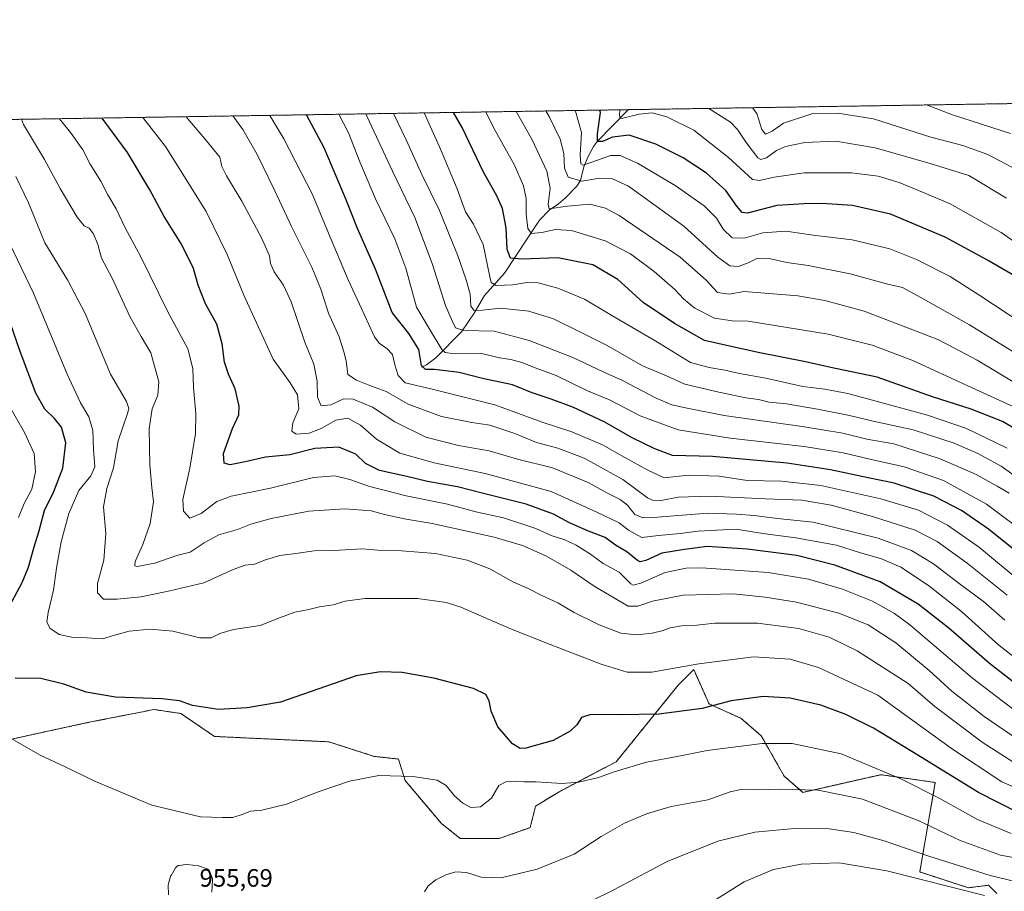
# Model space of a CAD drawing. Units: metres. Extents: x 606871 to 610301, y 4766282 to 4768649.
# Drawn here: x 607767 to 608159, y 4768302 to 4768649 of the extents above; entities that cross this region are included whole.
import ezdxf
from ezdxf.enums import TextEntityAlignment as Align

# ---------------------------------------------------------------- set-up
doc = ezdxf.new("R2010")
doc.units = ezdxf.units.M
doc.header["$MEASUREMENT"] = 0
doc.linetypes.add('TRAZOS', pattern=[0.75, 0.5, -0.25])
for name, color, linetype, lineweight in [('Arbolado forestal', 92, 'TRAZOS', 0), ('Arbolado forestal CxS', 92, 'Continuous', 0), ('Comarca CxS', 133, 'Continuous', 0), ('Comunidad Autónoma CxS', 142, 'Continuous', 0), ('Corriente natural lineal', 142, 'Continuous', 13), ('Curva de nivel maestra', 36, 'Continuous', 30), ('Curva de nivel normal', 36, 'Continuous', 0), ('Espacio natural protegido CxS', 2, 'Continuous', 0), ('Estanque', 2, 'Continuous', 0), ('Estanque Cxs', 2, 'Continuous', 0), ('Municipio CxS', 142, 'Continuous', 0), ('Pastizal CxS', 92, 'Continuous', 0), ('Provincia CxS', 1, 'Continuous', 0), ('Rótulo de punto de cota en terreno', 19, 'Continuous', 0)]:
    doc.layers.add(name, color=color, linetype=linetype, lineweight=lineweight)
doc.styles.add('Arial', font='txt', dxfattribs={"height": 0.2})

# ---------------------------------------------------------------- blocks, each defined once
blk = doc.blocks.new('*U152')
at = {"layer": 'Arbolado forestal CxS', "color": 92, "linetype": 'Continuous', "lineweight": 0}
for points in [[(610047.38, 4766331.72, 748.45), (607142.66, 4766285.61, 841.55), (607121.71, 4766295.39, 856.89), (607104.61, 4766306.31, 867.05), (607099.11, 4766300.3, 864.37), (607093.99, 4766294.71, 861.16), (607081.95, 4766292.59, 860.22), (607070.62, 4766289.76, 858.45), (607055.83, 4766289.2, 858.47), (607058.31, 4766284.27, 855.36), (606907.15, 4766281.87, 864.29), (606870.94, 4768595.4, 797.07), (608764.77, 4768625.49, 939.08)], [(608155.85, 4768301.6, 968.2), (608152.58, 4768304.87, 966.69), (608144.56, 4768303.8, 968.67), (608125.19, 4768310.1, 968.21), (608131.39, 4768345.73, 952.28), (608117.75, 4768347.68, 954.56), (608109.7, 4768348.83, 955.41), (608078.77, 4768341.8, 960.2), (608071.28, 4768348.23, 958.42), (608062.18, 4768364.28, 954.14), (608054.16, 4768371.24, 952.26), (608041.41, 4768376.99, 949.55), (608039.98, 4768380.2, 948.56), (608035.33, 4768390.66, 945.39), (608029.13, 4768384.46, 946.82), (608004.5, 4768353.98, 954.24), (607982.04, 4768342.2, 955.34), (607972.41, 4768336.32, 956.37), (607970.27, 4768327.75, 957.28), (607957.97, 4768323.47, 957.78), (607942.46, 4768323.47, 958.05), (607934.97, 4768329.36, 957.45), (607920.53, 4768346.49, 955.17), (607917.85, 4768355.05, 954.01), (607908.22, 4768356.12, 953.67), (607890.17, 4768361.92, 952.27), (607855.94, 4768363.52, 951.06), (607844.7, 4768364.06, 950.99), (607831.33, 4768373.16, 950.48), (607820.63, 4768374.76, 950.57), (607814.06, 4768373.47, 950.97), (607799.53, 4768370.6, 952.03), (607793.54, 4768369.41, 952.49), (607756.63, 4768361.38, 955.96)]]:
    blk.add_polyline3d(points, dxfattribs=at)
blk = doc.blocks.new('*U154')
at = {"layer": 'Curva de nivel normal', "color": 36, "linetype": 'Continuous', "lineweight": 0}
blk.add_polyline3d([(608159, 4768410.33, 915), (608150.57, 4768417.72, 915), (608141.36, 4768424.51, 915), (608130.64, 4768432.8, 915), (608121.98, 4768438.1, 915), (608108.64, 4768443.02, 915), (608082.83, 4768449.28, 915), (608068.69, 4768450.81, 915), (608059.31, 4768451.99, 915), (608052.31, 4768452.5, 915), (608040.97, 4768452.84, 915), (608019.16, 4768451.15, 915), (608015.08, 4768451.11, 915), (608011.92, 4768452.39, 915), (608009, 4768456.08, 915), (608006.01, 4768458.35, 915), (608000.74, 4768461.06, 915), (607993.34, 4768465.09, 915), (607979.08, 4768470.95, 915), (607965.28, 4768474.39, 915), (607954.01, 4768477.74, 915), (607941.78, 4768479.89, 915), (607928.71, 4768483.16, 915), (607916.43, 4768489.2, 915), (607907.58, 4768495.07, 915), (607899.86, 4768498.31, 915), (607896, 4768498.43, 915), (607891, 4768496.04, 915), (607887.12, 4768495.64, 915), (607885.68, 4768499.05, 915), (607885.5, 4768505.49, 915), (607884.17, 4768512.16, 915), (607880.68, 4768521, 915), (607875.18, 4768536.96, 915), (607872.11, 4768543.69, 915), (607868.38, 4768548.9, 915), (607867.03, 4768552.32, 915), (607866.58, 4768555.3, 915), (607863.44, 4768562.44, 915), (607855.53, 4768577.09, 915), (607849.42, 4768587.1, 915), (607847.67, 4768590.84, 915), (607846.82, 4768594.54, 915), (607841.53, 4768601.12, 915), (607833.47, 4768610.69, 915)], dxfattribs=at)
blk = doc.blocks.new('*U168')
at = {"layer": 'Curva de nivel normal', "color": 36, "linetype": 'Continuous', "lineweight": 0}
blk.add_polyline3d([(608165.54, 4768425.46, 905), (608148.91, 4768439.21, 905), (608136.25, 4768448.07, 905), (608124.65, 4768454.08, 905), (608109.71, 4768458.61, 905), (608085.86, 4768463.86, 905), (608070.2, 4768465.68, 905), (608056.58, 4768465.96, 905), (608045.45, 4768467.58, 905), (608033.28, 4768467.97, 905), (608023.57, 4768466.95, 905), (608017.05, 4768470.08, 905), (608007.94, 4768475.06, 905), (607998.99, 4768480.12, 905), (607986.8, 4768485.26, 905), (607974.98, 4768489.1, 905), (607956.14, 4768496.08, 905), (607930.8, 4768502.39, 905), (607920.52, 4768504.76, 905), (607917.76, 4768507.69, 905), (607916.42, 4768512, 905), (607915.52, 4768516.04, 905), (607913.18, 4768518.45, 905), (607910.22, 4768520.6, 905), (607908.33, 4768523.14, 905), (607902.42, 4768536.11, 905), (607897.89, 4768545.79, 905), (607889.98, 4768564.32, 905), (607883.68, 4768579.77, 905), (607872.34, 4768601.93, 905), (607866.75, 4768611.22, 905)], dxfattribs=at)
blk = doc.blocks.new('*U169')
at = {"layer": 'Curva de nivel normal', "color": 36, "linetype": 'Continuous', "lineweight": 0}
blk.add_polyline3d([(608159.92, 4768420.33, 910), (608144, 4768433.06, 910), (608132.18, 4768441.62, 910), (608123.36, 4768446.09, 910), (608106.47, 4768451.62, 910), (608089.93, 4768456.08, 910), (608078.28, 4768458.1, 910), (608063.83, 4768458.58, 910), (608041.61, 4768459.68, 910), (608029.18, 4768459.22, 910), (608022.31, 4768457.93, 910), (608018.92, 4768458.05, 910), (608016.96, 4768459.03, 910), (608007.08, 4768466.31, 910), (607991.71, 4768474.77, 910), (607981.3, 4768478.77, 910), (607972.79, 4768480.98, 910), (607964.15, 4768484.61, 910), (607954.16, 4768487.97, 910), (607947.1, 4768488.99, 910), (607934.96, 4768491.37, 910), (607921.7, 4768496.24, 910), (607912.95, 4768501.33, 910), (607907.1, 4768503.5, 910), (607901.2, 4768505.86, 910), (607897.77, 4768508.07, 910), (607897.1, 4768513.52, 910), (607896.19, 4768517.11, 910), (607894.25, 4768523.1, 910), (607890.04, 4768532.49, 910), (607887.04, 4768542, 910), (607883.35, 4768550.83, 910), (607875.27, 4768566.96, 910), (607868.73, 4768581.13, 910), (607861.61, 4768595.61, 910), (607855.91, 4768605.66, 910), (607852, 4768610.99, 910)], dxfattribs=at)
blk = doc.blocks.new('*U170')
at = {"layer": 'Curva de nivel normal', "color": 36, "linetype": 'Continuous', "lineweight": 0}
blk.add_polyline3d([(607765.66, 4768586.88, 940), (607770.76, 4768576.37, 940), (607777.17, 4768560.5, 940), (607786.17, 4768545.71, 940), (607793.21, 4768532.36, 940), (607803.31, 4768508.16, 940), (607809.76, 4768497.37, 940), (607810.62, 4768494.59, 940), (607810.06, 4768492.59, 940), (607806.4, 4768481.72, 940), (607804.55, 4768470.93, 940), (607801.88, 4768462.78, 940), (607800.61, 4768455.45, 940), (607801.46, 4768444.78, 940), (607800.66, 4768434.26, 940), (607798.17, 4768424.86, 940), (607798.15, 4768421.25, 940), (607800.52, 4768418.62, 940), (607805.94, 4768418.71, 940), (607815.55, 4768419.65, 940), (607826.91, 4768422, 940), (607840.48, 4768425.19, 940), (607852.1, 4768430.53, 940), (607856.86, 4768432.26, 940), (607860.67, 4768432.57, 940), (607865, 4768434.33, 940), (607870.69, 4768436.12, 940), (607877.09, 4768436.84, 940), (607884.36, 4768437.88, 940), (607892.12, 4768438.03, 940), (607903.45, 4768438.7, 940), (607909.73, 4768438.22, 940), (607919.14, 4768437.97, 940), (607932.55, 4768436.85, 940), (607945.24, 4768434.16, 940), (607954.23, 4768430.69, 940), (607963.63, 4768425.42, 940), (607969.45, 4768422.86, 940), (607974.93, 4768420.2, 940), (607981.29, 4768417.26, 940), (607987.74, 4768413.42, 940), (607997.76, 4768408.44, 940), (608006.36, 4768405.16, 940), (608012.69, 4768404.49, 940), (608018.8, 4768405.18, 940), (608022.6, 4768406.04, 940), (608025.9, 4768407.28, 940), (608030.64, 4768408.11, 940), (608036.55, 4768408.35, 940), (608043.67, 4768409.14, 940), (608051.08, 4768409.09, 940), (608060.71, 4768409.1, 940), (608077.15, 4768406.96, 940), (608089.24, 4768403.5, 940), (608100.37, 4768398.18, 940), (608120.63, 4768385.13, 940), (608131.27, 4768375.92, 940), (608150, 4768361.74, 940), (608166.3, 4768351.27, 940)], dxfattribs=at)
blk = doc.blocks.new('*U180')
at = {"layer": 'Curva de nivel normal', "color": 36, "linetype": 'Continuous', "lineweight": 0}
for points in [[(608161.63, 4768325.47, 955), (608148.21, 4768331.05, 955), (608132.93, 4768339.43, 955), (608117.7, 4768347.2, 955), (608093.9, 4768357.06, 955), (608074.46, 4768361.18, 955), (608062.51, 4768361.21, 955), (608040.65, 4768358.42, 955), (608029.32, 4768356.18, 955), (608016.48, 4768353.84, 955), (608003.66, 4768350.02, 955), (607997.48, 4768347.75, 955), (607989.65, 4768345.8, 955), (607982.99, 4768345.28, 955), (607972.54, 4768345.94, 955), (607967.84, 4768345.93, 955), (607964.51, 4768346.31, 955), (607960.6, 4768346.02, 955), (607957.77, 4768344.46, 955), (607954.88, 4768339.45, 955), (607950.44, 4768336.08, 955), (607946.64, 4768335.83, 955), (607943.48, 4768337.46, 955), (607940.14, 4768340.38, 955), (607936.91, 4768344.5, 955), (607933.28, 4768346.64, 955), (607923.57, 4768348.07, 955), (607910.01, 4768348.47, 955), (607898.43, 4768346.24, 955), (607886.34, 4768342.17, 955), (607873.31, 4768337.11, 955), (607863.56, 4768334.72, 955), (607858.98, 4768334.31, 955), (607856.17, 4768333.06, 955), (607851.99, 4768331.8, 955), (607847.95, 4768331.73, 955), (607839.13, 4768331.99, 955), (607819.79, 4768336.66, 955), (607797.35, 4768346.09, 955), (607785.02, 4768352.11, 955), (607775.41, 4768356.63, 955), (607762.24, 4768364.2, 955)], [(607766.79, 4768451.12, 955), (607769.03, 4768456.76, 955), (607772.05, 4768462.5, 955), (607773.45, 4768469.39, 955), (607772.95, 4768476.6, 955), (607769.1, 4768485.02, 955), (607762.2, 4768497.12, 955)]]:
    blk.add_polyline3d(points, dxfattribs=at)
blk = doc.blocks.new('*U181')
at = {"layer": 'Curva de nivel normal', "color": 36, "linetype": 'Continuous', "lineweight": 0}
blk.add_polyline3d([(608170.24, 4768442.71, 895), (608151.78, 4768456.44, 895), (608134.64, 4768465.94, 895), (608118.95, 4768471.36, 895), (608105.32, 4768474.35, 895), (608094.79, 4768476.92, 895), (608079.29, 4768479.49, 895), (608049.79, 4768482.71, 895), (608029.14, 4768486.13, 895), (608014.02, 4768491.67, 895), (608002.09, 4768497.9, 895), (607993.12, 4768501.62, 895), (607980.57, 4768507.69, 895), (607972.68, 4768510.57, 895), (607966.98, 4768512.86, 895), (607962.63, 4768514.09, 895), (607958.02, 4768514.78, 895), (607950.45, 4768516.56, 895), (607940.04, 4768516.36, 895), (607936.39, 4768516.81, 895), (607935.14, 4768518.04, 895), (607930.44, 4768525.74, 895), (607925.1, 4768534.87, 895), (607920.81, 4768550.45, 895), (607916.45, 4768562.09, 895), (607908.8, 4768577.98, 895), (607902.48, 4768592.79, 895), (607897.96, 4768604.27, 895), (607894.21, 4768611.66, 895)], dxfattribs=at)
blk = doc.blocks.new('*U183')
at = {"layer": 'Curva de nivel normal', "color": 36, "linetype": 'Continuous', "lineweight": 0}
blk.add_polyline3d([(608363.45, 4768295.8, 965), (608342.33, 4768303.36, 965), (608324.47, 4768309.31, 965), (608306.38, 4768314.07, 965), (608286.19, 4768317.05, 965), (608263.45, 4768318.67, 965), (608246.38, 4768318.14, 965), (608223.62, 4768314.85, 965), (608203.68, 4768309.94, 965), (608189.54, 4768306.77, 965), (608179.02, 4768305.44, 965), (608170.96, 4768305.34, 965), (608163.63, 4768306.21, 965), (608153.18, 4768308.68, 965), (608128.85, 4768316.36, 965), (608111.1, 4768322.51, 965), (608098.95, 4768325.76, 965), (608089.19, 4768327.27, 965), (608076.66, 4768327.48, 965), (608059.67, 4768325.97, 965), (608044.93, 4768322.39, 965), (608024.75, 4768314.24, 965), (608003.21, 4768302.88, 965), (607985.03, 4768293.8, 965)], dxfattribs=at)
blk = doc.blocks.new('*U186')
at = {"layer": 'Curva de nivel normal', "color": 36, "linetype": 'Continuous', "lineweight": 0}
blk.add_polyline3d([(607767.89, 4768609.65, 935), (607768.76, 4768607.54, 935), (607777.04, 4768593.63, 935), (607783.35, 4768582.12, 935), (607790.1, 4768570.64, 935), (607792.82, 4768567.29, 935), (607794.82, 4768566.36, 935), (607796.62, 4768564.04, 935), (607798.24, 4768559.87, 935), (607799.82, 4768554.44, 935), (607803.99, 4768546.37, 935), (607811.22, 4768530.96, 935), (607815.55, 4768523.27, 935), (607819.38, 4768516.66, 935), (607822.51, 4768505.16, 935), (607822.22, 4768499.87, 935), (607819.86, 4768494.44, 935), (607818.69, 4768486.44, 935), (607819.02, 4768472.11, 935), (607819.79, 4768463.12, 935), (607820.48, 4768457.45, 935), (607819.18, 4768448.78, 935), (607816.25, 4768440.45, 935), (607813.1, 4768433.61, 935), (607812.99, 4768431.89, 935), (607813.96, 4768431.74, 935), (607821.01, 4768432.96, 935), (607829.68, 4768436.02, 935), (607835.01, 4768437.34, 935), (607840.54, 4768441.1, 935), (607846.45, 4768444.26, 935), (607853.82, 4768446.4, 935), (607859.17, 4768448.49, 935), (607867.2, 4768450.75, 935), (607882.19, 4768453.65, 935), (607896.5, 4768454.57, 935), (607907.08, 4768453.86, 935), (607912.34, 4768452.32, 935), (607916.6, 4768451.5, 935), (607921, 4768450.5, 935), (607931.31, 4768448.79, 935), (607955.92, 4768443.3, 935), (607967.24, 4768440.04, 935), (607976.5, 4768435.96, 935), (607986.49, 4768430.26, 935), (607995.77, 4768423.9, 935), (608004.11, 4768418.91, 935), (608009.27, 4768415.91, 935), (608013.03, 4768415.87, 935), (608018.94, 4768417.91, 935), (608031.12, 4768420.25, 935), (608051, 4768420.81, 935), (608063.69, 4768419.45, 935), (608076.12, 4768417.5, 935), (608092.97, 4768413.16, 935), (608104.64, 4768408.45, 935), (608115.64, 4768401.3, 935), (608128.96, 4768390.24, 935), (608137.91, 4768382.1, 935), (608150.82, 4768372.05, 935), (608165.46, 4768362.07, 935)], dxfattribs=at)
blk = doc.blocks.new('*U189')
at = {"layer": 'Curva de nivel normal', "color": 36, "linetype": 'Continuous', "lineweight": 0}
blk.add_polyline3d([(608166.86, 4768392.39, 920), (608156.6, 4768400.32, 920), (608141.8, 4768413.72, 920), (608128.7, 4768424.16, 920), (608117.74, 4768431.47, 920), (608110, 4768434.67, 920), (608101.24, 4768437.2, 920), (608092.03, 4768440.12, 920), (608075.9, 4768443.05, 920), (608062.76, 4768444.76, 920), (608052.13, 4768446.53, 920), (608044.44, 4768446.19, 920), (608036.98, 4768445.72, 920), (608029.98, 4768444.8, 920), (608021.32, 4768444.08, 920), (608014.67, 4768443.2, 920), (608009.39, 4768446.2, 920), (608005.62, 4768449.05, 920), (607996.79, 4768453.25, 920), (607978.61, 4768461.55, 920), (607952.4, 4768468.72, 920), (607932.13, 4768472.88, 920), (607918.47, 4768476.82, 920), (607909.1, 4768482.35, 920), (607902.82, 4768487.92, 920), (607897.67, 4768490.66, 920), (607892.93, 4768489.87, 920), (607887.13, 4768486.61, 920), (607882.33, 4768484.72, 920), (607877.24, 4768484.34, 920), (607875.52, 4768485.55, 920), (607875.84, 4768488.9, 920), (607878.3, 4768494.44, 920), (607877.7, 4768499.98, 920), (607874.84, 4768504.76, 920), (607868.04, 4768514.14, 920), (607862.1, 4768527.22, 920), (607856.33, 4768539.68, 920), (607849.75, 4768555.81, 920), (607841.38, 4768572.96, 920), (607825.27, 4768598.8, 920), (607816.21, 4768610.42, 920)], dxfattribs=at)
blk = doc.blocks.new('*U190')
at = {"layer": 'Curva de nivel normal', "color": 36, "linetype": 'Continuous', "lineweight": 0}
blk.add_polyline3d([(608150.91, 4768300.75, 970), (608112.12, 4768310.62, 970), (608093.1, 4768313.76, 970), (608078.1, 4768313.25, 970), (608067.1, 4768311.05, 970), (608055.36, 4768306.12, 970), (608042.2, 4768298, 970)], dxfattribs=at)
blk = doc.blocks.new('*U194')
at = {"layer": 'Curva de nivel normal', "color": 36, "linetype": 'Continuous', "lineweight": 0}
blk.add_polyline3d([(608159.66, 4768578.26, 840), (608144.68, 4768587.27, 840), (608129.31, 4768592.1, 840), (608107.53, 4768598.31, 840), (608091.87, 4768601, 840), (608079.55, 4768600.43, 840), (608071.85, 4768598.86, 840), (608068.26, 4768597.2, 840), (608064.31, 4768594.31, 840), (608061.99, 4768593.65, 840), (608060.74, 4768594.31, 840), (608056.15, 4768600.43, 840), (608052.75, 4768605.6, 840), (608049.88, 4768608.45, 840), (608041.36, 4768613.99, 840)], dxfattribs=at)
blk = doc.blocks.new('*U197')
at = {"layer": 'Curva de nivel normal', "color": 36, "linetype": 'Continuous', "lineweight": 0}
blk.add_polyline3d([(608166.49, 4768514.55, 860), (608145.02, 4768527.88, 860), (608125.39, 4768538.86, 860), (608118.41, 4768542.66, 860), (608111.92, 4768544.22, 860), (608097.49, 4768548.2, 860), (608080.88, 4768551.5, 860), (608072.28, 4768552.68, 860), (608065.3, 4768554.19, 860), (608060.71, 4768554.4, 860), (608056.97, 4768552.56, 860), (608053.07, 4768551.13, 860), (608049.61, 4768551.4, 860), (608044.91, 4768554.75, 860), (608031.38, 4768567.16, 860), (608009.38, 4768583, 860), (608002.98, 4768586, 860), (607997.95, 4768586.28, 860), (607990.82, 4768585.02, 860), (607985.35, 4768586.58, 860), (607983.87, 4768590.15, 860), (607983.59, 4768596.1, 860), (607982.24, 4768601.81, 860), (607977.9, 4768610.5, 860), (607976.435, 4768612.963, 860)], dxfattribs=at)
blk = doc.blocks.new('*U198')
at = {"layer": 'Curva de nivel normal', "color": 36, "linetype": 'Continuous', "lineweight": 0}
blk.add_polyline3d([(608160.83, 4768460.86, 890), (608155.96, 4768463.64, 890), (608147.63, 4768468.36, 890), (608133.3, 4768474.59, 890), (608114.9, 4768480.49, 890), (608104.1, 4768482.42, 890), (608094.58, 4768484.71, 890), (608078.41, 4768487.46, 890), (608047.41, 4768491.71, 890), (608031.98, 4768494.85, 890), (608026.65, 4768495.98, 890), (608020.32, 4768498.7, 890), (608006.97, 4768505.7, 890), (607999.26, 4768509.19, 890), (607987.28, 4768514.84, 890), (607969.84, 4768521.64, 890), (607955.92, 4768525.37, 890), (607943.88, 4768525.66, 890), (607940.52, 4768526.64, 890), (607939.28, 4768529.39, 890), (607936.56, 4768535.53, 890), (607931.31, 4768552.2, 890), (607924.38, 4768570.54, 890), (607915.48, 4768589.04, 890), (607906.41, 4768608.7, 890), (607904.86, 4768611.83, 890)], dxfattribs=at)
blk = doc.blocks.new('*U199')
at = {"layer": 'Curva de nivel normal', "color": 36, "linetype": 'Continuous', "lineweight": 0}
blk.add_polyline3d([(608164.63, 4768494.27, 870), (608144.35, 4768503.57, 870), (608122.52, 4768513.71, 870), (608106.34, 4768519.8, 870), (608088.8, 4768524.18, 870), (608056.9, 4768529.36, 870), (608050.54, 4768529.46, 870), (608043.59, 4768530.53, 870), (608035.76, 4768534.52, 870), (608031.19, 4768538.22, 870), (608027.78, 4768541.88, 870), (608019.56, 4768549.11, 870), (608010.21, 4768556.06, 870), (608000.09, 4768561.3, 870), (607986.64, 4768565.34, 870), (607980.28, 4768565.78, 870), (607974.92, 4768564.62, 870), (607970.82, 4768564.26, 870), (607969.39, 4768566.16, 870), (607968.64, 4768572.08, 870), (607968.63, 4768578.19, 870), (607967.57, 4768583.13, 870), (607963.97, 4768591.36, 870), (607955.68, 4768606.43, 870), (607952.57, 4768612.58, 870)], dxfattribs=at)
blk = doc.blocks.new('*U203')
at = {"layer": 'Curva de nivel normal', "color": 36, "linetype": 'Continuous', "lineweight": 0}
blk.add_polyline3d([(608168.3, 4768587.1, 835), (608152.3, 4768595.67, 835), (608142.3, 4768599.18, 835), (608129.63, 4768602.59, 835), (608106.8, 4768609.83, 835), (608092.65, 4768612.04, 835), (608082.64, 4768611.91, 835), (608071.04, 4768608.15, 835), (608066.46, 4768604.92, 835), (608063.86, 4768603.77, 835), (608062.38, 4768605.59, 835), (608060.42, 4768611.9, 835), (608058.62, 4768614.27, 835)], dxfattribs=at)
blk = doc.blocks.new('*U204')
at = {"layer": 'Curva de nivel normal', "color": 36, "linetype": 'Continuous', "lineweight": 0}
blk.add_polyline3d([(608173.98, 4768553.1, 845), (608157.59, 4768564.56, 845), (608137.31, 4768576.05, 845), (608126.28, 4768580.71, 845), (608116.96, 4768584.44, 845), (608108.66, 4768587.02, 845), (608098.09, 4768588.34, 845), (608079.25, 4768588.37, 845), (608067.34, 4768586.62, 845), (608061.49, 4768585.24, 845), (608058.67, 4768585.74, 845), (608049.12, 4768594.41, 845), (608035.41, 4768605.29, 845), (608024.57, 4768610.7, 845), (608018.8, 4768612.23, 845), (608013.65, 4768611.75, 845), (608007.14, 4768610.11, 845), (608006.09, 4768610.03, 845), (608005.76, 4768611.31, 845), (608005.89, 4768613.43, 845)], dxfattribs=at)
blk = doc.blocks.new('*U206')
at = {"layer": 'Curva de nivel normal', "color": 36, "linetype": 'Continuous', "lineweight": 0}
blk.add_polyline3d([(608166.17, 4768528.31, 855), (608149.04, 4768539.56, 855), (608137.35, 4768547.07, 855), (608123.96, 4768553.81, 855), (608113.28, 4768558.08, 855), (608098.37, 4768561.74, 855), (608082.81, 4768563.6, 855), (608071.96, 4768565.16, 855), (608062.84, 4768564.52, 855), (608055.31, 4768562.35, 855), (608050.65, 4768562.44, 855), (608046.98, 4768565.89, 855), (608044.34, 4768570.33, 855), (608039.51, 4768575.28, 855), (608027.99, 4768583.31, 855), (608012.92, 4768592.18, 855), (608006.08, 4768595.24, 855), (608002.17, 4768595.19, 855), (607996.59, 4768593.21, 855), (607991.28, 4768591.36, 855), (607990.45, 4768591.95, 855), (607990.15, 4768595.46, 855), (607990.62, 4768604.46, 855), (607988.35, 4768612.86, 855), (607988.19, 4768613.15, 855)], dxfattribs=at)
blk = doc.blocks.new('*U222')
at = {"layer": 'Curva de nivel normal', "color": 36, "linetype": 'Continuous', "lineweight": 0}
blk.add_polyline3d([(608160.02, 4768478.83, 880), (608143.77, 4768486.58, 880), (608128.23, 4768491.9, 880), (608108.85, 4768497.15, 880), (608096.66, 4768500.55, 880), (608087.4, 4768502.25, 880), (608078.72, 4768503.31, 880), (608063.99, 4768506.61, 880), (608053.54, 4768508.46, 880), (608047.72, 4768509.84, 880), (608041.44, 4768510.89, 880), (608034.09, 4768512.88, 880), (608020.3, 4768521.42, 880), (608002.77, 4768531.55, 880), (607991.9, 4768538.1, 880), (607981.3, 4768542.49, 880), (607973.41, 4768544.52, 880), (607968.87, 4768544.7, 880), (607963.38, 4768543.81, 880), (607956.73, 4768543.5, 880), (607954.8, 4768544.75, 880), (607954.22, 4768546.99, 880), (607951.56, 4768559.84, 880), (607947.74, 4768567.9, 880), (607944.5, 4768572.87, 880), (607941.23, 4768582.04, 880), (607934.18, 4768598.76, 880), (607928.04, 4768612.19, 880)], dxfattribs=at)
blk = doc.blocks.new('*U225')
at = {"layer": 'Curva de nivel normal', "color": 36, "linetype": 'Continuous', "lineweight": 0}
blk.add_polyline3d([(608161.31, 4768604.02, 830), (608138.18, 4768611.46, 830), (608127.91, 4768615.37, 830)], dxfattribs=at)
blk = doc.blocks.new('*U227')
at = {"layer": 'Curva de nivel normal', "color": 36, "linetype": 'Continuous', "lineweight": 0}
blk.add_polyline3d([(608163, 4768374.37, 930), (608146.2, 4768387.27, 930), (608121.28, 4768408.41, 930), (608115.16, 4768412.99, 930), (608106.46, 4768417.94, 930), (608094.43, 4768422.68, 930), (608081.01, 4768426.7, 930), (608064.98, 4768429.23, 930), (608038.57, 4768431.18, 930), (608032.31, 4768431.06, 930), (608024, 4768429.34, 930), (608014.24, 4768425.03, 930), (608011.25, 4768424.2, 930), (608010.24, 4768424.82, 930), (608005.68, 4768429.36, 930), (607999.32, 4768432.82, 930), (607994.25, 4768436.6, 930), (607988.6, 4768440.11, 930), (607984.01, 4768442.23, 930), (607978.6, 4768444.06, 930), (607972.48, 4768446.82, 930), (607959.64, 4768451.07, 930), (607948.66, 4768453.43, 930), (607937.33, 4768456.49, 930), (607920.91, 4768459.75, 930), (607905.98, 4768463.61, 930), (607898.58, 4768466.3, 930), (607892.6, 4768467.79, 930), (607884.07, 4768467.11, 930), (607867.03, 4768462.92, 930), (607851.36, 4768459.61, 930), (607845.66, 4768457.51, 930), (607839.34, 4768452.78, 930), (607834.92, 4768450.91, 930), (607832.42, 4768453.66, 930), (607832.08, 4768458.36, 930), (607834.87, 4768470.78, 930), (607837.08, 4768484.59, 930), (607837.32, 4768492.62, 930), (607836.4, 4768502.88, 930), (607836.13, 4768510.45, 930), (607834.06, 4768518.34, 930), (607826.04, 4768533.32, 930), (607815.36, 4768554.91, 930), (607809.18, 4768566.43, 930), (607805.59, 4768573.99, 930), (607802.26, 4768579.6, 930), (607799.51, 4768584.97, 930), (607795.24, 4768591.83, 930), (607792.36, 4768597.46, 930), (607787.43, 4768604.42, 930), (607783.11, 4768609.89, 930)], dxfattribs=at)
blk = doc.blocks.new('*U230')
at = {"layer": 'Curva de nivel normal', "color": 36, "linetype": 'Continuous', "lineweight": 0}
blk.add_polyline3d([(608164.99, 4768503.53, 865), (608147.99, 4768513.75, 865), (608138.98, 4768518.57, 865), (608132.4, 4768522.01, 865), (608123.18, 4768525.65, 865), (608103.14, 4768533.24, 865), (608087.52, 4768537.55, 865), (608076.75, 4768539.39, 865), (608055.33, 4768541.12, 865), (608049.45, 4768540.02, 865), (608044.72, 4768540.77, 865), (608040.27, 4768545.64, 865), (608029.9, 4768554.84, 865), (608005.6, 4768571.38, 865), (608000.25, 4768574.33, 865), (607993.98, 4768575.88, 865), (607985.14, 4768575.04, 865), (607977.75, 4768574.04, 865), (607977.35, 4768575.77, 865), (607978.19, 4768582.21, 865), (607976.89, 4768589.06, 865), (607970.99, 4768601.5, 865), (607964.73, 4768612.78, 865)], dxfattribs=at)
blk = doc.blocks.new('*U235')
at = {"layer": 'Curva de nivel normal', "color": 36, "linetype": 'Continuous', "lineweight": 0}
blk.add_polyline3d([(608175.02, 4768459.14, 885), (608157.63, 4768471.61, 885), (608148.25, 4768476.69, 885), (608138.93, 4768480.8, 885), (608122.62, 4768486.13, 885), (608106.64, 4768489.49, 885), (608097.25, 4768491.72, 885), (608084.49, 4768494.35, 885), (608072.24, 4768496.42, 885), (608065.35, 4768497.14, 885), (608061.02, 4768498.12, 885), (608056.04, 4768498.83, 885), (608044.08, 4768501.26, 885), (608038.05, 4768502.75, 885), (608031.8, 4768504.21, 885), (608024.47, 4768507.5, 885), (608014.87, 4768511.55, 885), (608000.83, 4768519.62, 885), (607991.04, 4768524.59, 885), (607979.57, 4768530.23, 885), (607969.77, 4768533.35, 885), (607958.45, 4768534.54, 885), (607951.27, 4768533.64, 885), (607947.97, 4768533.58, 885), (607946.7, 4768535.25, 885), (607946.33, 4768540.03, 885), (607944.79, 4768545.82, 885), (607941.38, 4768555.71, 885), (607938.36, 4768563.08, 885), (607934.13, 4768573.41, 885), (607927.24, 4768587.44, 885), (607920.98, 4768601.46, 885), (607915.94, 4768612, 885)], dxfattribs=at)
blk = doc.blocks.new('*U236')
at = {"layer": 'Curva de nivel normal', "color": 36, "linetype": 'Continuous', "lineweight": 0}
blk.add_polyline3d([(607761.62, 4768563.7, 945), (607772.68, 4768540.42, 945), (607786.12, 4768508.21, 945), (607791.36, 4768496.78, 945), (607794.77, 4768491.2, 945), (607796.36, 4768485.8, 945), (607796.56, 4768478.2, 945), (607797.05, 4768471.38, 945), (607795.45, 4768467.78, 945), (607790.72, 4768461.91, 945), (607786.77, 4768452.75, 945), (607783.7, 4768441.45, 945), (607781.8, 4768430.99, 945), (607780.69, 4768422.31, 945), (607778.6, 4768413.36, 945), (607778.07, 4768409.63, 945), (607779.21, 4768407.16, 945), (607782.95, 4768404.64, 945), (607788.52, 4768403.46, 945), (607794.07, 4768403.29, 945), (607800.19, 4768402.94, 945), (607804.94, 4768404.37, 945), (607810.82, 4768405.92, 945), (607819.1, 4768406.8, 945), (607828.12, 4768405.9, 945), (607838.89, 4768403.25, 945), (607843.39, 4768403.28, 945), (607846.77, 4768405.04, 945), (607852.24, 4768406.59, 945), (607862.9, 4768408.2, 945), (607870.56, 4768411.2, 945), (607876.67, 4768413.47, 945), (607882.21, 4768414.58, 945), (607886.44, 4768415.57, 945), (607891.96, 4768416.36, 945), (607896.61, 4768417.94, 945), (607904.51, 4768419.01, 945), (607925.43, 4768419, 945), (607937.02, 4768417.32, 945), (607942.68, 4768415.47, 945), (607962.15, 4768406.94, 945), (607978.21, 4768400.67, 945), (607998.44, 4768392.76, 945), (608008.8, 4768389.69, 945), (608018.65, 4768389.66, 945), (608037.33, 4768392.93, 945), (608059.04, 4768395.71, 945), (608073.66, 4768394.84, 945), (608084.9, 4768391.48, 945), (608108.6, 4768380.42, 945), (608137.87, 4768359.26, 945), (608157.9, 4768345.99, 945), (608168.38, 4768341.49, 945)], dxfattribs=at)
blk = doc.blocks.new('*U241')
at = {"layer": 'Curva de nivel normal', "color": 36, "linetype": 'Continuous', "lineweight": 0}
blk.add_polyline3d([(608170.56, 4768314.4, 960), (608157.38, 4768316.81, 960), (608141.23, 4768322.68, 960), (608124.63, 4768330.54, 960), (608102.39, 4768339.15, 960), (608084.84, 4768342.66, 960), (608069.26, 4768343.12, 960), (608060.55, 4768342.84, 960), (608054.09, 4768342.96, 960), (608049.76, 4768342, 960), (608040.98, 4768338.83, 960), (608026.32, 4768336.23, 960), (608016.52, 4768333.29, 960), (608007.8, 4768329.48, 960), (607998.52, 4768324.22, 960), (607987.74, 4768317.14, 960), (607973.1, 4768311.29, 960), (607958.73, 4768307.75, 960), (607950.72, 4768308.03, 960), (607944.93, 4768309.92, 960), (607940.64, 4768310.11, 960), (607936.66, 4768308.96, 960), (607932.76, 4768307.04, 960), (607929.66, 4768304.59, 960), (607928.24, 4768302.14, 960)], dxfattribs=at)
blk = doc.blocks.new('*U246')
at = {"layer": 'Curva de nivel maestra', "color": 36, "linetype": 'Continuous', "lineweight": 30}
blk.add_polyline3d([(608162, 4768439.03, 900), (608152.58, 4768446.57, 900), (608141.84, 4768453.98, 900), (608130.76, 4768459.64, 900), (608114.97, 4768464.85, 900), (608104.64, 4768467, 900), (608089.74, 4768470.2, 900), (608072.44, 4768472.87, 900), (608042.8, 4768475.45, 900), (608026.81, 4768475.88, 900), (608019.81, 4768478.49, 900), (608010.78, 4768482.88, 900), (607999.9, 4768489.14, 900), (607987.17, 4768495.08, 900), (607978.55, 4768498.32, 900), (607971.01, 4768500.75, 900), (607963.2, 4768503.97, 900), (607951.35, 4768506.46, 900), (607941.95, 4768508.92, 900), (607935.46, 4768509.66, 900), (607932.11, 4768510.08, 900), (607928.64, 4768510.04, 900), (607927.04, 4768511.68, 900), (607925.91, 4768518.09, 900), (607922, 4768524.38, 900), (607915.43, 4768532.75, 900), (607908.71, 4768550.04, 900), (607901.53, 4768566.21, 900), (607897.12, 4768577.54, 900), (607888.27, 4768598.36, 900), (607881.26, 4768611.45, 900)], dxfattribs=at)
blk = doc.blocks.new('*U250')
at = {"layer": 'Curva de nivel maestra', "color": 36, "linetype": 'Continuous', "lineweight": 30}
blk.add_polyline3d([(608169.63, 4768482.66, 875), (608158.15, 4768489.35, 875), (608145.65, 4768494.23, 875), (608130.3, 4768499.26, 875), (608108.28, 4768507.08, 875), (608091.72, 4768510.52, 875), (608079.16, 4768513.3, 875), (608061.64, 4768516.77, 875), (608050.74, 4768519.06, 875), (608039.54, 4768521.57, 875), (608027.62, 4768528.41, 875), (608015.15, 4768536.72, 875), (608005.15, 4768545.93, 875), (607995.22, 4768551.67, 875), (607981.27, 4768554.56, 875), (607967.11, 4768553.97, 875), (607962.47, 4768554.39, 875), (607961.15, 4768557.78, 875), (607960.75, 4768566.48, 875), (607959.22, 4768574.16, 875), (607957.04, 4768579.15, 875), (607951.72, 4768588.67, 875), (607943.21, 4768606.34, 875), (607939.81, 4768612.38, 875)], dxfattribs=at)
blk = doc.blocks.new('*U251')
at = {"layer": 'Curva de nivel maestra', "color": 36, "linetype": 'Continuous', "lineweight": 30}
for points in [[(608164.77, 4768333.5, 950), (608148.54, 4768341.71, 950), (608122.1, 4768358.12, 950), (608106.75, 4768367.34, 950), (608095.79, 4768372.8, 950), (608085.87, 4768376.55, 950), (608073.67, 4768379.28, 950), (608062.97, 4768379.98, 950), (608050.21, 4768378.16, 950), (608038.65, 4768375.23, 950), (608021.43, 4768372.95, 950), (608005.65, 4768372.59, 950), (607994.32, 4768372.81, 950), (607990.67, 4768371.63, 950), (607988.77, 4768368.73, 950), (607986.17, 4768366.13, 950), (607979.37, 4768362.48, 950), (607968.57, 4768359.44, 950), (607966.34, 4768359.31, 950), (607963.25, 4768361.07, 950), (607957.39, 4768367.89, 950), (607954.74, 4768374.09, 950), (607953.96, 4768378.2, 950), (607952.58, 4768380.77, 950), (607947.69, 4768383.11, 950), (607932, 4768387.23, 950), (607919.34, 4768389.56, 950), (607910.67, 4768389.81, 950), (607901.09, 4768388.13, 950), (607870.92, 4768377.73, 950), (607857.66, 4768375.38, 950), (607846.28, 4768374.83, 950), (607835.96, 4768376.41, 950), (607830.78, 4768378.22, 950), (607823.77, 4768379.05, 950), (607805.28, 4768379.72, 950), (607793.65, 4768381.7, 950), (607784.72, 4768384.9, 950), (607775.6, 4768387.14, 950), (607765.48, 4768387.25, 950)], [(607763.19, 4768415.89, 950), (607768.21, 4768425.28, 950), (607770.76, 4768431.45, 950), (607772.94, 4768439.45, 950), (607774.79, 4768445.48, 950), (607777.15, 4768454, 950), (607780.76, 4768461.5, 950), (607784.39, 4768470.76, 950), (607785.51, 4768480.9, 950), (607783.82, 4768487.1, 950), (607781.1, 4768490.63, 950), (607777.21, 4768494.26, 950), (607773.63, 4768500.64, 950), (607767.37, 4768517.29, 950), (607763.54, 4768528.36, 950)]]:
    blk.add_polyline3d(points, dxfattribs=at)
blk = doc.blocks.new('*U260')
at = {"layer": 'Curva de nivel maestra', "color": 36, "linetype": 'Continuous', "lineweight": 30}
blk.add_polyline3d([(608168.39, 4768381.17, 925), (608152.89, 4768393.03, 925), (608136.73, 4768407.2, 925), (608124.6, 4768416.75, 925), (608109.44, 4768425.58, 925), (608091.38, 4768432.24, 925), (608076.31, 4768436.12, 925), (608056.55, 4768438.63, 925), (608040.6, 4768439.58, 925), (608031.66, 4768438.38, 925), (608022.58, 4768437.05, 925), (608016.3, 4768434.1, 925), (608014.07, 4768433.58, 925), (608013.01, 4768434.08, 925), (608008.68, 4768437.56, 925), (608004.24, 4768440.15, 925), (608000.06, 4768443.24, 925), (607993.47, 4768445.78, 925), (607985.84, 4768449.01, 925), (607979.56, 4768452.54, 925), (607968.72, 4768456.52, 925), (607951.75, 4768460.69, 925), (607941.3, 4768463.41, 925), (607929.46, 4768465.55, 925), (607921.2, 4768467.46, 925), (607910.33, 4768469.84, 925), (607904.77, 4768472.64, 925), (607900.88, 4768476.34, 925), (607894.14, 4768479.2, 925), (607884.67, 4768478.64, 925), (607874.67, 4768476.16, 925), (607865, 4768475.22, 925), (607856.9, 4768473.35, 925), (607850.93, 4768472.16, 925), (607848.61, 4768472.76, 925), (607848.27, 4768476.71, 925), (607851.81, 4768486.55, 925), (607854.36, 4768492.03, 925), (607854.57, 4768495.51, 925), (607852.88, 4768502.4, 925), (607850.21, 4768508.16, 925), (607848.67, 4768513.01, 925), (607847.78, 4768520.34, 925), (607845.6, 4768528.15, 925), (607841.14, 4768536.24, 925), (607838.2, 4768543.62, 925), (607836.31, 4768550.31, 925), (607833.67, 4768555.76, 925), (607831.29, 4768560.32, 925), (607824.74, 4768570.99, 925), (607818.93, 4768581.65, 925), (607810.13, 4768596.42, 925), (607799.97, 4768610.16, 925)], dxfattribs=at)
blk = doc.blocks.new('*U262')
at = {"layer": 'Curva de nivel maestra', "color": 36, "linetype": 'Continuous', "lineweight": 30}
blk.add_polyline3d([(608162.01, 4768547.94, 850), (608152.21, 4768553.58, 850), (608135.32, 4768562.78, 850), (608113.59, 4768571.96, 850), (608098.45, 4768575.36, 850), (608086.25, 4768576.15, 850), (608079.29, 4768576.04, 850), (608068.31, 4768575.3, 850), (608056.68, 4768572.36, 850), (608054.64, 4768572.57, 850), (608052.47, 4768575.12, 850), (608048.02, 4768581.33, 850), (608040.45, 4768588.19, 850), (608031.12, 4768594.36, 850), (608020.22, 4768599.82, 850), (608009.59, 4768603.28, 850), (608002.98, 4768602.52, 850), (607999.02, 4768600.79, 850), (607997.1, 4768600.88, 850), (607997.01, 4768603.85, 850), (607998.22, 4768612.35, 850), (607998, 4768613.31, 850)], dxfattribs=at)

msp = doc.modelspace()

# ---------------------------------------------------------------- linework, layer by layer
at = {"layer": 'Arbolado forestal', "color": 92, "linetype": 'TRAZOS', "lineweight": 0}
for points in [[(607461.2, 4768604.78, 1000.18), (608009.42, 4768613.49, 843.75), (608245.97, 4768617.24, 793.1), (608470.2, 4768620.81, 764.46), (608764.77, 4768625.49, 939.08)], [(607756.63, 4768361.38, 955.96), (607793.54, 4768369.41, 952.49), (607799.53, 4768370.6, 952.03), (607814.06, 4768373.47, 950.97), (607820.63, 4768374.77, 950.57), (607831.33, 4768373.16, 950.48), (607844.7, 4768364.06, 950.99), (607855.93, 4768363.52, 951.06), (607890.17, 4768361.92, 952.27), (607908.22, 4768356.12, 953.67), (607917.85, 4768355.05, 954.01), (607920.53, 4768346.49, 955.17), (607934.97, 4768329.36, 957.45), (607942.46, 4768323.47, 958.05), (607957.97, 4768323.47, 957.78), (607970.27, 4768327.75, 957.28), (607972.41, 4768336.32, 956.37), (607982.04, 4768342.2, 955.34), (608004.5, 4768353.98, 954.24), (608029.13, 4768384.46, 946.82), (608035.33, 4768390.66, 945.39), (608039.98, 4768380.2, 948.56), (608041.41, 4768376.99, 949.55), (608054.16, 4768371.24, 952.26), (608062.18, 4768364.28, 954.14), (608071.28, 4768348.23, 958.42), (608078.77, 4768341.8, 960.2), (608109.7, 4768348.83, 955.41), (608117.75, 4768347.68, 954.56), (608131.39, 4768345.73, 952.27), (608125.19, 4768310.1, 968.21), (608144.55, 4768303.8, 968.67), (608152.58, 4768304.87, 966.69), (608155.85, 4768301.6, 968.2)]]:
    msp.add_polyline3d(points, dxfattribs=at)
at = {"layer": 'Comarca CxS', "color": 133, "linetype": 'Continuous', "lineweight": 0}
msp.add_polyline3d([(606870.94, 4768595.4, 797.07), (610263.76, 4768649.3, 751.32)], dxfattribs=at)
msp.add_polyline3d([(606870.94, 4768595.4, 797.07), (610263.76, 4768649.3, 751.32)], dxfattribs=at)
at = {"layer": 'Comunidad Autónoma CxS', "color": 142, "linetype": 'Continuous', "lineweight": 0}
msp.add_polyline3d([(610301.11, 4766335.75, 779.28), (606907.15, 4766281.87, 864.29), (606870.94, 4768595.4, 797.07), (610263.76, 4768649.3, 751.32), (610301.11, 4766335.75, 779.28)], close=True, dxfattribs=at)
msp.add_polyline3d([(610301.11, 4766335.75, 779.28), (606907.15, 4766281.87, 864.29), (606870.94, 4768595.4, 797.07), (610263.76, 4768649.3, 751.32), (610301.11, 4766335.75, 779.28)], close=True, dxfattribs=at)
at = {"layer": 'Corriente natural lineal', "color": 142, "linetype": 'Continuous', "lineweight": 13}
msp.add_polyline3d([(608009.42, 4768613.49, 843.75), (607997.1, 4768600.96, 850.44), (607995.49, 4768598.8, 851.61), (607993.38, 4768594.84, 854.01), (607991.66, 4768590.72, 855.35), (607990.24, 4768585.3, 858.82), (607988.84, 4768583.05, 860.62), (607984.36, 4768578.36, 863.96), (607981.54, 4768576, 864.57), (607977.76, 4768573.44, 865.05), (607973.98, 4768569.54, 867.36), (607959.99, 4768548.47, 877.05), (607952.03, 4768539.51, 882.18), (607948.02, 4768532.46, 885.94), (607942.89, 4768525.04, 890.04), (607932.69, 4768514.78, 896.77), (607929.06, 4768511.91, 899.23), (607927, 4768511, 900.56)], dxfattribs=at)
at = {"layer": 'Espacio natural protegido CxS', "color": 2, "linetype": 'Continuous', "lineweight": 0}
msp.add_polyline3d([(610301.11, 4766335.75, 779.28), (606907.15, 4766281.87, 864.29), (606870.94, 4768595.4, 797.07), (610263.76, 4768649.3, 751.32), (610301.11, 4766335.75, 779.28)], close=True, dxfattribs=at)
msp.add_polyline3d([(610301.11, 4766335.75, 779.28), (606907.15, 4766281.87, 864.29), (606870.94, 4768595.4, 797.07), (610263.76, 4768649.3, 751.32), (610301.11, 4766335.75, 779.28)], close=True, dxfattribs=at)
at = {"layer": 'Estanque', "color": 2, "linetype": 'Continuous', "lineweight": 0}
msp.add_polyline3d([(607826.43, 4768301.03, 956), (607826.33, 4768304.96, 956.03), (607826.35, 4768305.27, 956.04), (607826.41, 4768305.57, 956.05), (607827.21, 4768308.3, 956.15), (607827.25, 4768308.42, 956.15), (607827.41, 4768308.75, 956.14), (607829.22, 4768311.79, 956.05), (607829.43, 4768312.07, 956.05), (607829.68, 4768312.31, 956.05), (607829.96, 4768312.5, 956.04), (607830.28, 4768312.65, 956.03), (607830.61, 4768312.73, 956.02), (607833.25, 4768313.15, 955.98), (607833.56, 4768313.17, 955.97), (607833.82, 4768313.15, 955.97), (607838.36, 4768312.55, 955.82), (607838.45, 4768312.54, 955.82), (607838.8, 4768312.44, 955.8), (607841.73, 4768311.33, 955.7), (607842.04, 4768311.18, 955.72), (607842.31, 4768310.99, 955.74), (607842.55, 4768310.75, 955.76), (607842.75, 4768310.47, 955.77), (607842.89, 4768310.16, 955.79), (607843.81, 4768307.73, 955.88), (607843.88, 4768307.47, 955.89), (607843.92, 4768307.19, 955.9), (607843.93, 4768306.92, 955.9), (607843.63, 4768302.09, 955.89)], dxfattribs=at)
at = {"layer": 'Estanque Cxs', "color": 2, "linetype": 'Continuous', "lineweight": 0}
msp.add_polyline3d([(607826.43, 4768301.03, 956), (607826.33, 4768304.96, 956.03), (607826.35, 4768305.27, 956.04), (607826.41, 4768305.57, 956.05), (607827.21, 4768308.3, 956.15), (607827.25, 4768308.42, 956.15), (607827.41, 4768308.75, 956.14), (607829.22, 4768311.79, 956.05), (607829.43, 4768312.07, 956.05), (607829.68, 4768312.31, 956.05), (607829.96, 4768312.5, 956.04), (607830.28, 4768312.65, 956.03), (607830.61, 4768312.73, 956.02), (607833.25, 4768313.15, 955.98), (607833.56, 4768313.17, 955.97), (607833.82, 4768313.15, 955.97), (607838.36, 4768312.55, 955.82), (607838.45, 4768312.54, 955.82), (607838.8, 4768312.44, 955.8), (607841.73, 4768311.33, 955.7), (607842.04, 4768311.18, 955.72), (607842.31, 4768310.99, 955.74), (607842.55, 4768310.75, 955.76), (607842.75, 4768310.47, 955.77), (607842.89, 4768310.16, 955.79), (607843.81, 4768307.73, 955.88), (607843.88, 4768307.47, 955.89), (607843.92, 4768307.19, 955.9), (607843.93, 4768306.92, 955.9), (607843.63, 4768302.09, 955.89)], dxfattribs=at)
at = {"layer": 'Municipio CxS', "color": 142, "linetype": 'Continuous', "lineweight": 0}
msp.add_polyline3d([(607087.05, 4768598.83, 826.01), (610263.76, 4768649.3, 751.32)], dxfattribs=at)
msp.add_polyline3d([(607087.05, 4768598.83, 826.01), (610263.76, 4768649.3, 751.32)], dxfattribs=at)
at = {"layer": 'Pastizal CxS', "color": 92, "linetype": 'Continuous', "lineweight": 0}
for points in [[(607756.63, 4768361.38, 955.96), (607793.54, 4768369.41, 952.49), (607799.53, 4768370.6, 952.03), (607814.06, 4768373.47, 950.97), (607820.63, 4768374.76, 950.57), (607831.33, 4768373.16, 950.48), (607844.7, 4768364.06, 950.99), (607855.94, 4768363.52, 951.06), (607890.17, 4768361.92, 952.27), (607908.22, 4768356.12, 953.67), (607917.85, 4768355.05, 954.01), (607920.53, 4768346.49, 955.17), (607934.97, 4768329.36, 957.45), (607942.46, 4768323.47, 958.05), (607957.97, 4768323.47, 957.78), (607970.27, 4768327.75, 957.28), (607972.41, 4768336.32, 956.37), (607982.04, 4768342.2, 955.34), (608004.5, 4768353.98, 954.24), (608029.13, 4768384.46, 946.82), (608035.33, 4768390.66, 945.39), (608039.98, 4768380.2, 948.56), (608041.41, 4768376.99, 949.55), (608054.16, 4768371.24, 952.26), (608062.18, 4768364.28, 954.14), (608071.28, 4768348.23, 958.42), (608078.77, 4768341.8, 960.2), (608109.7, 4768348.83, 955.41), (608117.75, 4768347.68, 954.56), (608131.39, 4768345.73, 952.28), (608125.19, 4768310.1, 968.21), (608144.56, 4768303.8, 968.67), (608152.58, 4768304.87, 966.69), (608155.85, 4768301.6, 968.2)], [(607756.63, 4768361.38, 955.96), (607793.54, 4768369.41, 952.49), (607799.53, 4768370.6, 952.03), (607814.06, 4768373.47, 950.97), (607820.63, 4768374.77, 950.57), (607831.33, 4768373.16, 950.48), (607844.7, 4768364.06, 950.99), (607855.93, 4768363.52, 951.06), (607890.17, 4768361.92, 952.27), (607908.22, 4768356.12, 953.67), (607917.85, 4768355.05, 954.01), (607920.53, 4768346.49, 955.17), (607934.97, 4768329.36, 957.45), (607942.46, 4768323.47, 958.05), (607957.97, 4768323.47, 957.78), (607970.27, 4768327.75, 957.28), (607972.41, 4768336.32, 956.37), (607982.04, 4768342.2, 955.34), (608004.5, 4768353.98, 954.24), (608029.13, 4768384.46, 946.82), (608035.33, 4768390.66, 945.39), (608039.98, 4768380.2, 948.56), (608041.41, 4768376.99, 949.55), (608054.16, 4768371.24, 952.26), (608062.18, 4768364.28, 954.14), (608071.28, 4768348.23, 958.42), (608078.77, 4768341.8, 960.2), (608109.7, 4768348.83, 955.41), (608117.75, 4768347.68, 954.56), (608131.39, 4768345.73, 952.27), (608125.19, 4768310.1, 968.21), (608144.55, 4768303.8, 968.67), (608152.58, 4768304.87, 966.69), (608155.85, 4768301.6, 968.2)]]:
    msp.add_polyline3d(points, dxfattribs=at)
at = {"layer": 'Provincia CxS', "color": 1, "linetype": 'Continuous', "lineweight": 0}
msp.add_polyline3d([(610301.11, 4766335.75, 779.28), (606907.15, 4766281.87, 864.29), (606870.94, 4768595.4, 797.07), (610263.76, 4768649.3, 751.32), (610301.11, 4766335.75, 779.28)], close=True, dxfattribs=at)
msp.add_polyline3d([(610301.11, 4766335.75, 779.28), (606907.15, 4766281.87, 864.29), (606870.94, 4768595.4, 797.07), (610263.76, 4768649.3, 751.32), (610301.11, 4766335.75, 779.28)], close=True, dxfattribs=at)

# ---------------------------------------------------------------- block references
at = {"layer": 'Arbolado forestal CxS', "color": 92, "linetype": 'Continuous', "lineweight": 0}
msp.add_blockref('*U152', (0, 0), dxfattribs=at)
at = {"layer": 'Curva de nivel maestra', "color": 36, "linetype": 'Continuous', "lineweight": 30}
for name in ['*U262', '*U250', '*U246', '*U260', '*U251']:
    msp.add_blockref(name, (0, 0), dxfattribs=at)
at = {"layer": 'Curva de nivel normal', "color": 36, "linetype": 'Continuous', "lineweight": 0}
for name in ['*U225', '*U203', '*U194', '*U204', '*U206', '*U197', '*U230', '*U199', '*U222', '*U235', '*U198', '*U181', '*U168', '*U169', '*U154', '*U189', '*U227', '*U186', '*U170', '*U236', '*U180', '*U241', '*U183', '*U190']:
    msp.add_blockref(name, (0, 0), dxfattribs=at)

# ---------------------------------------------------------------- texts
at = {"layer": 'Rótulo de punto de cota en terreno', "color": 19, "linetype": 'Continuous', "lineweight": 0, "style": 'Arial'}
msp.add_text('955,69', height=7, dxfattribs=at).set_placement((607838.76, 4768302.06), align=Align.BOTTOM_LEFT)

doc.saveas('drawing.dxf')
